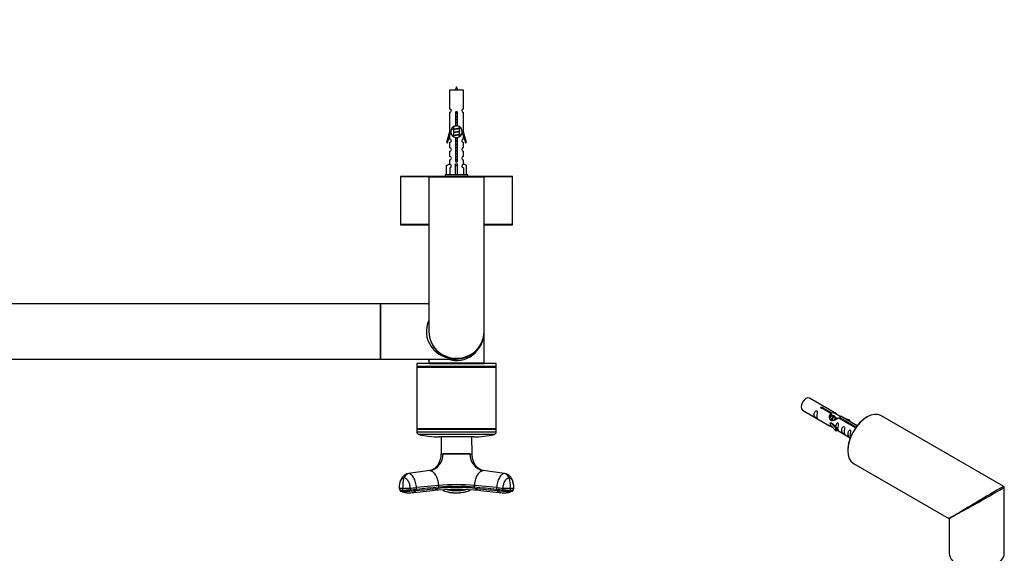
# Model space of a CAD drawing. Units: millimetres. Extents: x 0 to 1287, y 0 to 2557.
# Drawn here: x 643 to 1214, y 956 to 1266 of the extents above; entities that cross this region are included whole.
import ezdxf
from ezdxf import colors
from ezdxf.entities.mleader import LeaderData, LeaderLine
from ezdxf.math import Vec2, Vec3

# ---------------------------------------------------------------- set-up
doc = ezdxf.new("R2010")
doc.units = ezdxf.units.MM
for name, color, linetype in [('DV5_Défaut', 7, 'Continuous'), ('DV6_Défaut', 7, 'Continuous'), ('Défaut', 7, 'Continuous')]:
    doc.layers.add(name, color=color, linetype=linetype)

# ---------------------------------------------------------------- blocks, each defined once
blk = doc.blocks.new('_DOT')
at = {"color": 0}
blk.add_line((0, 0), (-1, 0), dxfattribs=at)
at = {"color": 0, "const_width": 0.333}
blk.add_lwpolyline([(-0.1665, 0, 1), (0.1665, 0, 1)], format="xyb", close=True, dxfattribs=at)
blk = doc.blocks.new('SE4')
at = {"layer": 'DV5_Défaut', "color": 7, "linetype": 'Continuous'}
for p, q in [((900.54, 1225.15), (892.54, 1225.15)), ((892.54, 1225.15), (892.54, 1214.37)), ((900.54, 1214.37), (900.54, 1225.15)), ((892.54, 1212.37), (892.54, 1201.15)), ((896.18, 1204.49), (896.18, 1211.67)), ((896.91, 1211.67), (896.91, 1204.49)), ((900.54, 1201.15), (900.54, 1212.37)), ((892.54, 1201.15), (890.81, 1194.86)), ((891.39, 1194.69), (892.67, 1199.32)), ((892.67, 1201.15), (892.54, 1201.15)), ((892.54, 1198.86), (892.54, 1196.89)), ((892.67, 1201.15), (892.67, 1199.32)), ((894.98, 1202.61), (894.66, 1202.47)), ((894.98, 1200.81), (894.66, 1200.67)), ((894.98, 1199.01), (894.66, 1198.87)), ((894.84, 1204.04), (894.84, 1202.55)), ((894.84, 1202.24), (894.84, 1200.75)), ((894.84, 1200.44), (894.84, 1198.95)), ((898.24, 1203.39), (898.24, 1204.02)), ((898.42, 1203.37), (898.24, 1203.45)), ((898.24, 1201.59), (898.24, 1203.08)), ((898.42, 1201.57), (898.24, 1201.65)), ((898.24, 1199.79), (898.24, 1201.28)), ((898.42, 1199.77), (898.24, 1199.85)), ((898.24, 1198.3), (898.24, 1199.48)), ((900.54, 1201.15), (900.41, 1201.15)), ((900.41, 1199.32), (900.41, 1201.15)), ((900.41, 1199.32), (901.69, 1194.69)), ((902.27, 1194.86), (900.54, 1201.15)), ((900.54, 1196.89), (900.54, 1198.86)), ((890.81, 1194.86), (891.39, 1194.69)), ((892.54, 1194.89), (892.54, 1191.81)), ((894.84, 1198.64), (894.84, 1198.27)), ((896.18, 1184.62), (896.18, 1197.8)), ((896.91, 1197.8), (896.91, 1184.62)), ((900.54, 1191.81), (900.54, 1194.89)), ((901.69, 1194.69), (902.27, 1194.86)), ((892.54, 1189.82), (892.54, 1186.79)), ((900.54, 1186.79), (900.54, 1189.82)), ((890.66, 1181.47), (892.57, 1182.52)), ((892.54, 1184.79), (892.54, 1182.51)), ((892.57, 1182.52), (892.57, 1182.17)), ((896.04, 1181.47), (896.04, 1182.52)), ((897.04, 1181.47), (897.04, 1182.52)), ((902.42, 1181.47), (900.51, 1182.52)), ((900.51, 1182.52), (900.51, 1182.17)), ((900.54, 1182.51), (900.54, 1184.79)), ((903.04, 1176.15), (890.04, 1176.15)), ((890.04, 1176.15), (890.04, 1175.15)), ((890.66, 1176.15), (890.66, 1181.47)), ((892.57, 1180.17), (892.57, 1176.15)), ((896.04, 1176.15), (896.04, 1181.47)), ((896.04, 1181.47), (897.04, 1181.47)), ((897.04, 1176.15), (897.04, 1181.47)), ((900.51, 1180.17), (900.51, 1176.15)), ((902.42, 1176.15), (902.42, 1181.47)), ((903.04, 1175.15), (903.04, 1176.15)), ((864.04, 1175.05), (880.57, 1175.05)), ((864.04, 1175.05), (864.04, 1147.25)), ((880.74, 1175.15), (864.14, 1175.15)), ((880.54, 1174.95), (912.54, 1174.95)), ((880.54, 1174.95), (880.54, 1085.15)), ((912.34, 1175.15), (880.74, 1175.15)), ((928.94, 1175.15), (912.34, 1175.15)), ((912.51, 1175.05), (929.04, 1175.05)), ((912.54, 1085.15), (912.54, 1174.95)), ((929.04, 1147.25), (929.04, 1175.05)), ((880.54, 1147.25), (864.04, 1147.25)), ((864.14, 1147.15), (880.54, 1147.15)), ((929.04, 1147.25), (912.54, 1147.25)), ((912.54, 1147.15), (928.94, 1147.15)), ((852.44, 1101.15), (472.64, 1101.15)), ((852.44, 1101.15), (852.44, 1069.15)), ((852.54, 1069.25), (852.54, 1101.05)), ((852.74, 1069.15), (852.74, 1101.15)), ((880.54, 1101.15), (852.74, 1101.15)), ((912.54, 1066.85), (912.54, 1085.15)), ((883.73, 1075.45), (883.73, 1075.57)), ((472.64, 1069.15), (852.44, 1069.15)), ((852.74, 1069.15), (896.54, 1069.15)), ((880.54, 1068.35), (881.3, 1069.15)), ((880.54, 1068.35), (880.54, 1066.85)), ((919.54, 1066.55), (873.54, 1066.55)), ((873.54, 1066.55), (873.54, 1064.8)), ((919.54, 1064.8), (873.54, 1064.8)), ((873.54, 1064.8), (873.79, 1064.55)), ((873.79, 1064.55), (873.54, 1064.3)), ((919.54, 1064.3), (873.54, 1064.3)), ((873.54, 1064.3), (873.54, 1028.8)), ((919.29, 1064.55), (873.79, 1064.55)), ((912.54, 1066.85), (880.54, 1066.85)), ((880.74, 1066.65), (912.34, 1066.65)), ((884.54, 1066.65), (884.54, 1066.55)), ((908.54, 1066.55), (908.54, 1066.65)), ((919.29, 1064.55), (919.54, 1064.8)), ((919.54, 1064.3), (919.29, 1064.55)), ((919.54, 1064.8), (919.54, 1066.55)), ((919.54, 1028.8), (919.54, 1064.3)), ((919.54, 1028.8), (873.54, 1028.8)), ((873.54, 1028.8), (873.79, 1028.55)), ((873.79, 1028.55), (873.54, 1028.3)), ((919.54, 1028.3), (873.54, 1028.3)), ((873.54, 1028.3), (873.54, 1026.85)), ((919.29, 1028.55), (873.79, 1028.55)), ((919.29, 1028.55), (919.54, 1028.8)), ((919.54, 1028.3), (919.29, 1028.55)), ((919.54, 1026.85), (919.54, 1028.3)), ((919.54, 1026.85), (873.54, 1026.85)), ((918.38, 1025.38), (874.71, 1025.38)), ((906.54, 1024.05), (886.54, 1024.05)), ((887.6, 1024.05), (887.55, 1014.19)), ((905.54, 1014.19), (905.48, 1024.05)), ((887.54, 1014.13), (888.74, 1014.13)), ((888.74, 1014.13), (888.75, 1014.19)), ((904.34, 1014.13), (888.74, 1014.13)), ((904.34, 1014.13), (904.33, 1014.19)), ((904.34, 1014.13), (905.54, 1014.13)), ((867.86, 1002.54), (867.83, 1002.54)), ((881.14, 1004.49), (868.67, 1002.72)), ((924.41, 1002.72), (911.94, 1004.49)), ((925.25, 1002.54), (925.22, 1002.54)), ((863.54, 994.31), (863.62, 993.29)), ((863.63, 993.3), (863.56, 994.29)), ((865.48, 993.18), (865.41, 994.18)), ((869.58, 994.29), (869.65, 993.3)), ((886.05, 995.83), (873.33, 994.57)), ((873.41, 993.57), (873.33, 994.57)), ((886.05, 995.83), (886.13, 994.84)), ((888.78, 993.35), (888.93, 992.9)), ((904.15, 992.9), (904.3, 993.35)), ((906.95, 994.84), (907.03, 995.83)), ((919.75, 994.57), (907.03, 995.83)), ((919.75, 994.57), (919.67, 993.57)), ((923.43, 993.3), (923.5, 994.29)), ((927.67, 994.18), (927.6, 993.18)), ((929.52, 994.29), (929.45, 993.3)), ((929.46, 993.29), (929.54, 994.31)), ((869.1, 991.56), (869.77, 991.61)), ((870.01, 991.6), (882.57, 992.87)), ((910.51, 992.87), (923.08, 991.6)), ((923.31, 991.61), (923.99, 991.56))]:
    blk.add_line(p, q, dxfattribs=at)
for centre, radius, start, end in [((910.3, 1220.12), 15.45, 152.8736, 161.0269), ((882.79, 1220.12), 15.45, 18.9731, 27.1264), ((892.54, 1213.37), 1, 269.9999, 89.9999), ((896.54, 1212.15), 0.6, 307.5089, 232.4911), ((900.54, 1213.37), 1, 90.0001, 270.0001), ((896.54, 1201.15), 3.37, 96.2248, 263.7752), ((877.06, 1162.57), 43.43, 65.8276, 66.0846), ((877.06, 1160.77), 43.43, 65.8276, 66.0846), ((877.06, 1164.37), 43.43, 65.8276, 65.8413), ((896.54, 1201.15), 3.37, 276.2248, 83.7752), ((916.13, 1163.31), 43.61, 113.9637, 114.4188), ((916.13, 1161.51), 43.61, 113.9637, 114.4188), ((916.13, 1159.71), 43.61, 113.9637, 114.4188), ((892.54, 1195.89), 1, 269.9999, 89.9999), ((877.06, 1158.97), 43.43, 65.8276, 66.0846), ((900.54, 1195.89), 1, 90.0001, 270.0001), ((892.54, 1190.82), 1, 269.9999, 89.9999), ((900.54, 1190.82), 1, 90.0001, 270.0001), ((892.54, 1185.79), 1, 269.9999, 89.9999), ((892.54, 1181.17), 1, 271.7978, 88.2022), ((896.54, 1184.15), 0.6, 127.5089, 52.4911), ((900.54, 1185.79), 1, 90.0001, 270.0001), ((900.54, 1181.17), 1, 91.7978, 268.2022), ((916.13, 1136.31), 43.61, 113.9637, 114.4188), ((864.14, 1175.05), 0.1, 90, 180), ((880.74, 1174.95), 0.2, 90, 180), ((877.06, 1135.57), 43.43, 65.8276, 66.0846), ((912.34, 1174.95), 0.2, 0, 90), ((928.94, 1175.05), 0.1, 0, 90), ((864.14, 1147.25), 0.1, 180, 270), ((928.94, 1147.25), 0.1, 270, 0), ((879.74, 1101.95), 0.8, 273.4844, 356.5667), ((852.44, 1101.05), 0.1, 0, 90), ((852.74, 1100.95), 0.2, 90, 180), ((896.54, 1085.15), 16, 180, 0), ((852.44, 1069.25), 0.1, 270, 0), ((852.74, 1069.35), 0.2, 180, 270), ((879.74, 1068.35), 0.8, 3.4844, 86.5667), ((880.74, 1066.85), 0.2, 180, 270), ((912.34, 1066.85), 0.2, 270, 0), ((875.04, 1026.85), 1.5, 180, 257.097), ((886.54, 1077.05), 53, 257.097, 270), ((906.54, 1077.05), 53, 270, 282.903), ((918.04, 1026.85), 1.5, 282.903, 0), ((879.19, 1013.85), 9.56, 281.7702, 1.7054), ((896.54, 2026.49), 1012.33, 269.55912, 270.44088), ((913.92, 1013.87), 9.58, 178.4316, 258.0926), ((905.61, 1014.17), 0.0711, 166.5699, 206.7045), ((880.67, 995.61), 15.33, 161.8156, 185.3493), ((912.42, 995.61), 15.33, 354.6507, 18.1844), ((864.99, 1002.23), 8.06, 259.7713, 272.9747), ((865.07, 1001.28), 8.11, 259.8096, 272.9365), ((864.8, 1089.97), 95.8, 270.3625, 272.8579), ((864.86, 1089.64), 96.46, 270.3716, 272.8498), ((881.96, 999.49), 6.64, 276.1714, 306.7922), ((896.54, 853.45), 140.11, 84.3115, 95.6779), ((896.54, 881.15), 113.52, 84.6406, 95.3594), ((896.54, 883.1), 113.22, 84.6842, 95.3158), ((896.54, 883.68), 111.65, 84.6485, 95.3515), ((889.29, 993.65), 0.856, 200.0827, 252.0077), ((889.17, 993.57), 0.718, 198.3697, 250.4675), ((896.52, 1017.72), 24.87, 257.9255, 270.056), ((817.4, 993.21), 79.14, 359.735, 0.265), ((896.56, 1017.72), 24.88, 269.9459, 282.0805), ((903.79, 993.65), 0.856, 287.9923, 339.9173), ((903.91, 993.57), 0.718, 289.5325, 341.6298), ((911.11, 999.45), 6.61, 233.1046, 264.0676), ((927.08, 1068.95), 75.74, 264.3888, 267.2382), ((928.22, 1089.64), 96.46, 267.1502, 269.6284), ((928.3, 1090.58), 96.41, 267.1499, 269.6296), ((928.01, 1001.28), 8.11, 267.0635, 280.1904), ((928.09, 1002.35), 8.18, 267.1238, 280.1302), ((868.77, 1002.63), 11.07, 244.3579, 271.8965), ((865.29, 1077.43), 84.91, 270.3129, 275.3628), ((868.89, 997.08), 5.53, 235.3683, 272.1261), ((869.44, 997.66), 6.08, 273.0672, 275.2845), ((869.44, 997.66), 6.08, 275.2845, 308.4066), ((881.96, 999.49), 6.64, 275.2506, 276.1714), ((896.53, 1014.22), 22.64, 250.378, 270.0158), ((896.18, 1012.45), 20.88, 250.0939, 270.9973), ((896.55, 1014.22), 22.64, 269.9811, 289.6251), ((896.85, 1012.53), 20.96, 269.1451, 289.9663), ((712.67, 992.02), 183.87, 359.8539, 359.8633), ((911.11, 999.45), 6.61, 264.0676, 264.8295), ((923.63, 997.65), 6.07, 231.5699, 264.7337), ((927.79, 1077.26), 84.74, 264.6321, 269.6921), ((923.63, 997.65), 6.07, 264.7337, 266.9529), ((924.31, 1002.64), 11.07, 268.1051, 295.6696), ((924.19, 997.08), 5.53, 267.8807, 304.6332)]:
    blk.add_arc(centre, radius, start, end, dxfattribs=at)
for centre, major_axis, ratio, start_param, end_param in [((896.54, 1184.71), (-4, 0), 0.550336, 1.445468, 1.696124), ((896.54, 1085.15), (17.5, 0), 0.914286, 2.724537, 4.712389), ((896.54, 1085.15), (-16, 0), 0.96875, 0, 3.141593), ((896.54, 1085.15), (0, 16.8), 0.952381, 2.831748, 4.712389), ((869.03, 999.15), (0, 3.6), 0.866025, 0.116277, 1.21841), ((924.05, 999.15), (0, 3.6), 0.866025, 5.064776, 6.166908), ((867.14, 994.58), (3.59, 0.27), 0.043578, 3.055573, 3.141593), ((867.14, 994.58), (3.59, 0.27), 0.043578, 3.141593, 3.223889), ((871.62, 994.58), (-3.59, -0.27), 0.043578, 0.961603, 2.063735), ((871.7, 993.58), (-3.59, -0.27), 0.043582, 0.961571, 2.063704), ((921.46, 994.58), (-3.59, 0.27), 0.043578, 1.077857, 2.17999), ((925.95, 994.58), (-3.59, 0.27), 0.043578, 3.059296, 3.141593), ((925.95, 994.58), (-3.59, 0.27), 0.043578, 3.141593, 3.227238)]:
    blk.add_ellipse(centre, major_axis=major_axis, ratio=ratio, start_param=start_param, end_param=end_param, dxfattribs=at)
for points, weights, knots in [([(896.02, 1211.86), (896.27, 1211.9), (896.54, 1211.94), (896.84, 1211.99), (897.13, 1212.04)], [0.943318186377, 0.959286958519, 1, 0.954453123004, 0.939875072378], [0, 0, 0, 0.471981, 0.471981, 1, 1, 1]), ([(896.07, 1211.75), (896.3, 1211.79), (896.54, 1211.82), (896.82, 1211.85), (897.09, 1211.89)], [0.952530385167, 0.969171198375, 1, 0.964093305557, 0.947433404793], [0, 0, 0, 0.461955, 0.461955, 1, 1, 1]), ([(897.01, 1211.77), (896.78, 1211.73), (896.54, 1211.69), (896.35, 1211.66), (896.17, 1211.63)], [0.946801182202, 0.963404362606, 1, 0.971138154054, 0.954711593229], [0, 0, 0, 0.559075, 0.559075, 1, 1, 1]), ([(896.91, 1204.55), (896.73, 1204.52), (896.54, 1204.49), (895.6, 1204.35), (895.1, 1204.2)], [0.954711593229, 0.971138154054, 1, 0.871308339135, 0.989850766583], [0, 0, 0, 0.1831876, 0.1831876, 1, 1, 1]), ([(896.17, 1210.08), (896.35, 1210.12), (896.54, 1210.14), (896.73, 1210.17), (896.91, 1210.2)], [0.954711593229, 0.971138154054, 1, 0.971138154054, 0.954711593229], [0, 0, 0, 0.5, 0.5, 1, 1, 1]), ([(896.17, 1209.97), (896.35, 1209.99), (896.54, 1210.02), (896.73, 1210.04), (896.91, 1210.07)], [0.959880202632, 0.975436531063, 1, 0.975436531063, 0.959880202632], [0, 0, 0, 0.5, 0.5, 1, 1, 1]), ([(896.91, 1209.95), (896.73, 1209.92), (896.54, 1209.89), (896.35, 1209.86), (896.17, 1209.83)], [0.954711593229, 0.971138154054, 1, 0.971138154054, 0.954711593229], [0, 0, 0, 0.5, 0.5, 1, 1, 1]), ([(896.17, 1208.28), (896.35, 1208.32), (896.54, 1208.34), (896.73, 1208.37), (896.91, 1208.4)], [0.954711593229, 0.971138154054, 1, 0.971138154054, 0.954711593229], [0, 0, 0, 0.5, 0.5, 1, 1, 1]), ([(896.17, 1208.17), (896.35, 1208.19), (896.54, 1208.22), (896.73, 1208.24), (896.91, 1208.27)], [0.959880202632, 0.975436531063, 1, 0.975436531063, 0.959880202632], [0, 0, 0, 0.5, 0.5, 1, 1, 1]), ([(896.91, 1208.15), (896.73, 1208.12), (896.54, 1208.09), (896.35, 1208.06), (896.17, 1208.03)], [0.954711593229, 0.971138154054, 1, 0.971138154054, 0.954711593229], [0, 0, 0, 0.5, 0.5, 1, 1, 1]), ([(896.17, 1206.48), (896.35, 1206.52), (896.54, 1206.54), (896.73, 1206.57), (896.91, 1206.6)], [0.954711593229, 0.971138154054, 1, 0.971138154054, 0.954711593229], [0, 0, 0, 0.5, 0.5, 1, 1, 1]), ([(896.17, 1206.37), (896.35, 1206.39), (896.54, 1206.42), (896.73, 1206.44), (896.91, 1206.47)], [0.959880202632, 0.975436531063, 1, 0.975436531063, 0.959880202632], [0, 0, 0, 0.5, 0.5, 1, 1, 1]), ([(896.91, 1206.35), (896.73, 1206.32), (896.54, 1206.29), (896.35, 1206.26), (896.17, 1206.23)], [0.954711593229, 0.971138154054, 1, 0.971138154054, 0.954711593229], [0, 0, 0, 0.5, 0.5, 1, 1, 1]), ([(896.17, 1204.68), (896.35, 1204.72), (896.54, 1204.74), (896.73, 1204.77), (896.91, 1204.8)], [0.954711593229, 0.971138154054, 1, 0.971138154054, 0.954711593229], [0, 0, 0, 0.5, 0.5, 1, 1, 1]), ([(896.17, 1204.57), (896.35, 1204.59), (896.54, 1204.62), (896.73, 1204.64), (896.91, 1204.67)], [0.959880202632, 0.975436531063, 1, 0.975436531063, 0.959880202632], [0, 0, 0, 0.5, 0.5, 1, 1, 1]), ([(894.66, 1202.47), (894.72, 1202.5), (894.81, 1202.52), (895.39, 1202.67), (896.54, 1202.82), (897.7, 1202.97), (898.27, 1203.12), (898.36, 1203.14), (898.42, 1203.16)], [0.962852408417, 0.97772155243, 1, 0.866025403784, 1, 0.866025403784, 1, 0.977713110418, 0.962841140698], [0, 0, 0, 0.071288, 0.071288, 0.499986, 0.499986, 0.928685, 0.928685, 1, 1, 1]), ([(894.66, 1200.67), (894.72, 1200.7), (894.81, 1200.72), (895.39, 1200.87), (896.54, 1201.02), (897.7, 1201.17), (898.27, 1201.32), (898.36, 1201.34), (898.42, 1201.36)], [0.962852408417, 0.97772155243, 1, 0.866025403784, 1, 0.866025403784, 1, 0.977713110418, 0.962841140698], [0, 0, 0, 0.071288, 0.071288, 0.499986, 0.499986, 0.928685, 0.928685, 1, 1, 1]), ([(894.66, 1198.87), (894.72, 1198.9), (894.81, 1198.92), (895.39, 1199.07), (896.54, 1199.22), (897.7, 1199.37), (898.27, 1199.52), (898.74, 1199.64), (898.42, 1199.77)], [0.962852408417, 0.97772155243, 1, 0.866025403784, 1, 0.866025403784, 1, 0.888253018409, 0.962920301125], [0, 0, 0, 0.055423, 0.055423, 0.388714, 0.388714, 0.722005, 0.722005, 1, 1, 1]), ([(898.1, 1203.02), (898.06, 1203.01), (898.01, 1202.99), (897.52, 1202.84), (896.54, 1202.69), (895.56, 1202.54), (895.07, 1202.39), (894.84, 1202.32), (894.84, 1202.24)], [0.972032873102, 0.984138584193, 1, 0.866025403784, 1, 0.866025403784, 1, 0.933012701892, 0.933012701892], [0, 0, 0, 0.045215, 0.045215, 0.427129, 0.427129, 0.809043, 0.809043, 1, 1, 1]), ([(898.1, 1201.22), (898.06, 1201.21), (898.01, 1201.19), (897.52, 1201.04), (896.54, 1200.89), (895.56, 1200.74), (895.07, 1200.59), (894.84, 1200.52), (894.84, 1200.44)], [0.972032873102, 0.984138584193, 1, 0.866025403784, 1, 0.866025403784, 1, 0.933012701892, 0.933012701892], [0, 0, 0, 0.045215, 0.045215, 0.427129, 0.427129, 0.809043, 0.809043, 1, 1, 1]), ([(898.1, 1199.42), (898.06, 1199.41), (898.01, 1199.39), (897.52, 1199.24), (896.54, 1199.09), (895.56, 1198.94), (895.07, 1198.79), (894.84, 1198.72), (894.84, 1198.64)], [0.972032873102, 0.984138584193, 1, 0.866025403784, 1, 0.866025403784, 1, 0.933012701892, 0.933012701892], [0, 0, 0, 0.045215, 0.045215, 0.427129, 0.427129, 0.809043, 0.809043, 1, 1, 1]), ([(894.98, 1202.61), (895.02, 1202.63), (895.07, 1202.64), (895.56, 1202.79), (896.54, 1202.94), (897.52, 1203.09), (898.01, 1203.24), (898.24, 1203.31), (898.24, 1203.39)], [0.972776584214, 0.984623505403, 1, 0.866025403784, 1, 0.866025403784, 1, 0.933012701892, 0.933012701892], [0, 0, 0, 0.043894, 0.043894, 0.426336, 0.426336, 0.808779, 0.808779, 1, 1, 1]), ([(894.98, 1200.81), (895.02, 1200.83), (895.07, 1200.84), (895.56, 1200.99), (896.54, 1201.14), (897.52, 1201.29), (898.01, 1201.44), (898.24, 1201.51), (898.24, 1201.59)], [0.972776584214, 0.984623505403, 1, 0.866025403784, 1, 0.866025403784, 1, 0.933012701892, 0.933012701892], [0, 0, 0, 0.043894, 0.043894, 0.426336, 0.426336, 0.808779, 0.808779, 1, 1, 1]), ([(894.98, 1199.01), (895.02, 1199.03), (895.07, 1199.04), (895.56, 1199.19), (896.54, 1199.34), (897.52, 1199.49), (898.01, 1199.64), (898.24, 1199.71), (898.24, 1199.79)], [0.972776584214, 0.984623505403, 1, 0.866025403784, 1, 0.866025403784, 1, 0.933012701892, 0.933012701892], [0, 0, 0, 0.043894, 0.043894, 0.426336, 0.426336, 0.808779, 0.808779, 1, 1, 1]), ([(896.17, 1197.48), (896.35, 1197.52), (896.54, 1197.54), (896.73, 1197.57), (896.91, 1197.6)], [0.954711593229, 0.971138154054, 1, 0.971138154054, 0.954711593229], [0, 0, 0, 0.5, 0.5, 1, 1, 1]), ([(896.17, 1197.37), (896.35, 1197.39), (896.54, 1197.42), (896.73, 1197.44), (896.91, 1197.47)], [0.959880202632, 0.975436531063, 1, 0.975436531063, 0.959880202632], [0, 0, 0, 0.5, 0.5, 1, 1, 1]), ([(896.91, 1197.35), (896.73, 1197.32), (896.54, 1197.29), (896.35, 1197.26), (896.17, 1197.23)], [0.954711593229, 0.971138154054, 1, 0.971138154054, 0.954711593229], [0, 0, 0, 0.5, 0.5, 1, 1, 1]), ([(896.17, 1195.68), (896.35, 1195.72), (896.54, 1195.74), (896.73, 1195.77), (896.91, 1195.8)], [0.954711593229, 0.971138154054, 1, 0.971138154054, 0.954711593229], [0, 0, 0, 0.5, 0.5, 1, 1, 1]), ([(896.17, 1195.57), (896.35, 1195.59), (896.54, 1195.62), (896.73, 1195.64), (896.91, 1195.67)], [0.959880202632, 0.975436531063, 1, 0.975436531063, 0.959880202632], [0, 0, 0, 0.5, 0.5, 1, 1, 1]), ([(896.91, 1195.55), (896.73, 1195.52), (896.54, 1195.49), (896.35, 1195.46), (896.17, 1195.43)], [0.954711593229, 0.971138154054, 1, 0.971138154054, 0.954711593229], [0, 0, 0, 0.5, 0.5, 1, 1, 1]), ([(896.17, 1193.88), (896.35, 1193.92), (896.54, 1193.94), (896.73, 1193.97), (896.91, 1194)], [0.954711593229, 0.971138154054, 1, 0.971138154054, 0.954711593229], [0, 0, 0, 0.5, 0.5, 1, 1, 1]), ([(896.17, 1193.77), (896.35, 1193.79), (896.54, 1193.82), (896.73, 1193.84), (896.91, 1193.87)], [0.959880202632, 0.975436531063, 1, 0.975436531063, 0.959880202632], [0, 0, 0, 0.5, 0.5, 1, 1, 1]), ([(896.91, 1193.75), (896.73, 1193.72), (896.54, 1193.69), (896.35, 1193.66), (896.17, 1193.63)], [0.954711593229, 0.971138154054, 1, 0.971138154054, 0.954711593229], [0, 0, 0, 0.5, 0.5, 1, 1, 1]), ([(896.17, 1192.08), (896.35, 1192.12), (896.54, 1192.14), (896.73, 1192.17), (896.91, 1192.2)], [0.954711593229, 0.971138154054, 1, 0.971138154054, 0.954711593229], [0, 0, 0, 0.5, 0.5, 1, 1, 1]), ([(896.17, 1191.97), (896.35, 1191.99), (896.54, 1192.02), (896.73, 1192.04), (896.91, 1192.07)], [0.959880202632, 0.975436531063, 1, 0.975436531063, 0.959880202632], [0, 0, 0, 0.5, 0.5, 1, 1, 1]), ([(896.91, 1191.95), (896.73, 1191.92), (896.54, 1191.89), (896.35, 1191.86), (896.17, 1191.83)], [0.954711593229, 0.971138154054, 1, 0.971138154054, 0.954711593229], [0, 0, 0, 0.5, 0.5, 1, 1, 1]), ([(896.17, 1190.28), (896.35, 1190.32), (896.54, 1190.34), (896.73, 1190.37), (896.91, 1190.4)], [0.954711593229, 0.971138154054, 1, 0.971138154054, 0.954711593229], [0, 0, 0, 0.5, 0.5, 1, 1, 1]), ([(896.17, 1190.17), (896.35, 1190.19), (896.54, 1190.22), (896.73, 1190.24), (896.91, 1190.27)], [0.959880202632, 0.975436531063, 1, 0.975436531063, 0.959880202632], [0, 0, 0, 0.5, 0.5, 1, 1, 1]), ([(896.91, 1190.15), (896.73, 1190.12), (896.54, 1190.09), (896.35, 1190.06), (896.17, 1190.03)], [0.954711593229, 0.971138154054, 1, 0.971138154054, 0.954711593229], [0, 0, 0, 0.5, 0.5, 1, 1, 1]), ([(896.17, 1188.48), (896.35, 1188.52), (896.54, 1188.54), (896.73, 1188.57), (896.91, 1188.6)], [0.954711593229, 0.971138154054, 1, 0.971138154054, 0.954711593229], [0, 0, 0, 0.5, 0.5, 1, 1, 1]), ([(896.17, 1188.37), (896.35, 1188.39), (896.54, 1188.42), (896.73, 1188.44), (896.91, 1188.47)], [0.959880202632, 0.975436531063, 1, 0.975436531063, 0.959880202632], [0, 0, 0, 0.5, 0.5, 1, 1, 1]), ([(896.91, 1188.35), (896.73, 1188.32), (896.54, 1188.29), (896.35, 1188.26), (896.17, 1188.23)], [0.954711593229, 0.971138154054, 1, 0.971138154054, 0.954711593229], [0, 0, 0, 0.5, 0.5, 1, 1, 1]), ([(896.17, 1186.68), (896.35, 1186.72), (896.54, 1186.74), (896.73, 1186.77), (896.91, 1186.8)], [0.954711593229, 0.971138154054, 1, 0.971138154054, 0.954711593229], [0, 0, 0, 0.5, 0.5, 1, 1, 1]), ([(896.17, 1186.57), (896.35, 1186.59), (896.54, 1186.62), (896.73, 1186.64), (896.91, 1186.67)], [0.959880202632, 0.975436531063, 1, 0.975436531063, 0.959880202632], [0, 0, 0, 0.5, 0.5, 1, 1, 1]), ([(896.91, 1186.55), (896.73, 1186.52), (896.54, 1186.49), (896.35, 1186.46), (896.17, 1186.43)], [0.954711593229, 0.971138154054, 1, 0.971138154054, 0.954711593229], [0, 0, 0, 0.5, 0.5, 1, 1, 1]), ([(896.17, 1184.88), (896.35, 1184.92), (896.54, 1184.94), (896.73, 1184.97), (896.91, 1185)], [0.954711593229, 0.971138154054, 1, 0.971138154054, 0.954711593229], [0, 0, 0, 0.5, 0.5, 1, 1, 1]), ([(896.17, 1184.77), (896.35, 1184.79), (896.54, 1184.82), (896.73, 1184.84), (896.91, 1184.87)], [0.959880202632, 0.975436531063, 1, 0.975436531063, 0.959880202632], [0, 0, 0, 0.5, 0.5, 1, 1, 1]), ([(896.91, 1184.75), (896.73, 1184.72), (896.54, 1184.69), (896.35, 1184.66), (896.17, 1184.63)], [0.954711593229, 0.971138154054, 1, 0.971138154054, 0.954711593229], [0, 0, 0, 0.5, 0.5, 1, 1, 1])]:
    blk.add_rational_spline(points, weights, degree=2, knots=knots, dxfattribs=at)
for points, weights in [([(894.67, 1202.26), (894.54, 1202.31), (894.54, 1202.37)], [0.962902020678, 0.933012701892, 0.933012701892]), ([(894.67, 1200.46), (894.54, 1200.51), (894.54, 1200.57)], [0.962902020678, 0.933012701892, 0.933012701892]), ([(898.54, 1203.27), (898.54, 1203.32), (898.42, 1203.37)], [0.933012701892, 0.933012701892, 0.962920301125]), ([(898.54, 1201.47), (898.54, 1201.52), (898.42, 1201.57)], [0.933012701892, 0.933012701892, 0.962920301125]), ([(894.67, 1198.66), (894.54, 1198.71), (894.54, 1198.77)], [0.962902020678, 0.933012701892, 0.933012701892])]:
    blk.add_rational_spline(points, weights, degree=2, dxfattribs=at)
for points, knots in [([(887.52, 1014.13), (887.51, 1013.8), (887.5, 1013.23), (887.37, 1012.31), (887.22, 1011.53), (887.02, 1010.74), (886.75, 1009.89), (886.34, 1008.91), (885.81, 1007.96), (885.18, 1007.09), (884.48, 1006.32), (883.86, 1005.78), (883.16, 1005.29), (882.46, 1004.92), (881.66, 1004.61), (881.11, 1004.53), (880.83, 1004.49)], [0, 0, 0, 0, 0.058089, 0.118931, 0.176659, 0.212431, 0.282384, 0.353724, 0.433105, 0.534008, 0.606105, 0.712149, 0.778082, 0.853012, 0.937829, 1, 1, 1, 1]), ([(887.55, 1014.19), (887.55, 1014.19), (887.55, 1014.19), (887.55, 1014.19), (887.65, 1014.19), (887.95, 1014.2), (888.08, 1014.2), (888.38, 1014.2), (888.55, 1014.18), (888.75, 1014.19)], [0, 0, 0, 0, 0.001146, 0.001146, 0.500624, 0.500624, 0.750363, 0.750363, 1, 1, 1, 1]), ([(904.33, 1014.19), (904.53, 1014.18), (904.7, 1014.2), (905, 1014.2), (905.13, 1014.2), (905.43, 1014.19), (905.53, 1014.19), (905.54, 1014.19), (905.54, 1014.19), (905.54, 1014.19)], [0, 0, 0, 0, 0.249089, 0.249089, 0.498504, 0.498504, 0.997334, 0.997334, 1, 1, 1, 1]), ([(912.25, 1004.49), (911.98, 1004.53), (911.42, 1004.61), (910.5, 1004.96), (909.64, 1005.46), (908.93, 1006.03), (908.41, 1006.53), (907.84, 1007.17), (907.27, 1007.96), (906.75, 1008.91), (906.33, 1009.89), (906.06, 1010.74), (905.86, 1011.53), (905.71, 1012.31), (905.58, 1013.23), (905.57, 1013.8), (905.56, 1014.13)], [0, 0, 0, 0, 0.062169, 0.146983, 0.255918, 0.345085, 0.415036, 0.465976, 0.566893, 0.646311, 0.717641, 0.787563, 0.823331, 0.881057, 0.941896, 1, 1, 1, 1]), ([(863.56, 994.29), (863.5, 995.06), (863.53, 996.66), (864.05, 998.73), (864.97, 1000.09), (865.73, 1000.39), (866.11, 1000.39)], [0, 0, 0, 0, 0.241287, 0.501912, 0.76133, 1, 1, 1, 1]), ([(867.79, 1002.52), (867.47, 1002.41), (866.9, 1002.22), (866.07, 1001.67), (865.31, 1000.92), (864.64, 999.96), (864.19, 998.99), (863.98, 998.34), (863.92, 998.1)], [0, 0, 0, 0, 0.145925, 0.308276, 0.48613, 0.678276, 0.883684, 1, 1, 1, 1]), ([(866.11, 1000.39), (866.48, 1000.39), (867.29, 1000.09), (868.42, 998.73), (869.25, 996.66), (869.52, 995.06), (869.58, 994.29)], [0, 0, 0, 0, 0.23867, 0.498088, 0.758713, 1, 1, 1, 1]), ([(873.33, 994.57), (873.26, 995.59), (872.89, 997.72), (871.78, 1000.49), (870.27, 1002.31), (869.18, 1002.72), (868.67, 1002.72)], [0, 0, 0, 0, 0.241287, 0.501912, 0.76133, 1, 1, 1, 1]), ([(881.14, 1004.49), (881.19, 1004.49), (881.3, 1004.49), (881.45, 1004.47), (881.59, 1004.45), (881.73, 1004.41), (881.87, 1004.37), (882.09, 1004.29), (882.42, 1004.13), (882.83, 1003.84), (883.25, 1003.46), (883.77, 1002.87), (884.42, 1001.89), (885.11, 1000.4), (885.54, 999), (885.78, 997.91), (885.88, 997.33), (885.94, 996.87), (885.99, 996.54), (886.02, 996.19), (886.04, 995.96), (886.05, 995.83)], [0, 0, 0, 0, 0.023232, 0.045545, 0.066898, 0.087282, 0.106713, 0.125237, 0.186007, 0.249813, 0.312762, 0.3761, 0.502095, 0.646288, 0.790356, 0.844573, 0.897671, 0.922647, 0.948218, 0.971411, 1, 1, 1, 1]), ([(907.03, 995.83), (907.04, 995.95), (907.06, 996.17), (907.09, 996.47), (907.13, 996.82), (907.19, 997.22), (907.29, 997.84), (907.46, 998.61), (907.75, 999.67), (908.15, 1000.8), (908.73, 1002), (909.31, 1002.87), (909.84, 1003.46), (910.25, 1003.84), (910.67, 1004.13), (911.04, 1004.31), (911.36, 1004.42), (911.64, 1004.48), (911.84, 1004.49), (911.94, 1004.49)], [0, 0, 0, 0, 0.025721, 0.048541, 0.068481, 0.103342, 0.137845, 0.209948, 0.281701, 0.390132, 0.498056, 0.62402, 0.687338, 0.750273, 0.814058, 0.874816, 0.912754, 0.954473, 1, 1, 1, 1]), ([(924.41, 1002.72), (923.9, 1002.72), (922.81, 1002.31), (921.3, 1000.49), (920.19, 997.72), (919.83, 995.59), (919.75, 994.57)], [0, 0, 0, 0, 0.23867, 0.498088, 0.758713, 1, 1, 1, 1]), ([(923.5, 994.29), (923.56, 995.06), (923.83, 996.66), (924.66, 998.73), (925.79, 1000.09), (926.6, 1000.39), (926.98, 1000.39)], [0, 0, 0, 0, 0.241287, 0.501912, 0.76133, 1, 1, 1, 1]), ([(929.47, 996.74), (929.45, 996.94), (929.36, 997.51), (929.17, 998.34), (928.88, 999.17), (928.52, 999.94), (927.91, 1000.87), (927.09, 1001.66), (926.15, 1002.23), (925.62, 1002.41), (925.3, 1002.52)], [0, 0, 0, 0, 0.076312, 0.22416, 0.342991, 0.443327, 0.579536, 0.765209, 0.877058, 1, 1, 1, 1]), ([(926.98, 1000.39), (927.35, 1000.39), (928.12, 1000.09), (929.04, 998.73), (929.55, 996.66), (929.58, 995.06), (929.52, 994.29)], [0, 0, 0, 0, 0.23867, 0.498088, 0.758713, 1, 1, 1, 1]), ([(863.62, 993.31), (863.63, 993.18), (863.65, 993.01), (863.78, 992.81), (863.9, 992.7), (863.97, 992.66), (864.03, 992.63)], [0, 0, 0, 0, 0.328525, 0.508826, 0.709057, 1, 1, 1, 1]), ([(929.05, 992.63), (929.11, 992.66), (929.18, 992.7), (929.3, 992.81), (929.43, 993.01), (929.45, 993.18), (929.46, 993.31)], [0, 0, 0, 0, 0.290943, 0.491174, 0.671475, 1, 1, 1, 1]), ([(929.46, 993.31), (929.46, 993.31), (929.46, 993.31), (929.46, 993.3), (929.45, 993.3), (929.45, 993.3)], [0, 0, 0, 0, 0.523747, 0.523747, 1, 1, 1, 1]), ([(864.07, 992.62), (864.09, 992.61), (864.11, 992.61), (864.27, 992.58), (864.47, 992.56), (865.01, 992.53), (865.35, 992.53), (865.75, 992.53)], [0, 0, 0, 0, 0.099171, 0.099171, 0.549586, 0.549586, 1, 1, 1, 1]), ([(927.33, 992.53), (927.73, 992.53), (928.07, 992.53), (928.61, 992.56), (928.81, 992.58), (928.97, 992.61), (928.99, 992.61), (929.01, 992.62)], [0, 0, 0, 0, 0.450478, 0.450478, 0.900956, 0.900956, 1, 1, 1, 1])]:
    blk.add_open_spline(points, degree=3, knots=knots, dxfattribs=at)
for points in [[(887.55, 1014.19), (887.55, 1014.19), (887.54, 1014.17), (887.54, 1014.14)], [(868.67, 1002.72), (868.37, 1002.72), (868.07, 1002.65), (867.78, 1002.52)], [(925.3, 1002.52), (925.01, 1002.65), (924.71, 1002.72), (924.41, 1002.72)], [(873.22, 992.9), (877.46, 993.32), (881.7, 993.75), (885.94, 994.17)], [(873.22, 992.9), (873.24, 992.91), (873.28, 992.95), (873.32, 993.02), (873.36, 993.11), (873.39, 993.21), (873.41, 993.33), (873.42, 993.45), (873.41, 993.53), (873.41, 993.57)], [(886.13, 994.84), (881.89, 994.42), (877.65, 993.99), (873.41, 993.57)], [(886.13, 994.84), (886.13, 994.8), (886.13, 994.71), (886.13, 994.59), (886.11, 994.48), (886.08, 994.37), (886.04, 994.29), (885.99, 994.22), (885.96, 994.18), (885.94, 994.17)], [(919.67, 993.57), (915.43, 993.99), (911.19, 994.42), (906.95, 994.84)], [(907.14, 994.17), (907.12, 994.18), (907.09, 994.22), (907.04, 994.29), (907, 994.37), (906.97, 994.48), (906.96, 994.59), (906.95, 994.71), (906.95, 994.8), (906.95, 994.84)], [(907.14, 994.17), (911.38, 993.75), (915.62, 993.32), (919.86, 992.9)], [(919.67, 993.57), (919.67, 993.53), (919.67, 993.45), (919.67, 993.33), (919.69, 993.21), (919.72, 993.11), (919.76, 993.02), (919.81, 992.95), (919.84, 992.91), (919.86, 992.9)], [(865.75, 992.53), (865.72, 992.54), (865.67, 992.59), (865.61, 992.67), (865.57, 992.76), (865.53, 992.87), (865.51, 992.97), (865.49, 993.07), (865.49, 993.15), (865.48, 993.18)], [(889.02, 992.84), (888.97, 992.86), (888.94, 992.88), (888.93, 992.9)], [(904.15, 992.9), (904.14, 992.88), (904.11, 992.86), (904.06, 992.84)], [(927.6, 993.18), (927.6, 993.15), (927.59, 993.07), (927.57, 992.97), (927.55, 992.87), (927.52, 992.76), (927.47, 992.67), (927.41, 992.59), (927.36, 992.54), (927.33, 992.53)]]:
    blk.add_open_spline(points, degree=3, dxfattribs=at)
blk = doc.blocks.new('SE5')
at = {"layer": 'DV6_Défaut', "color": 7, "linetype": 'Continuous'}
for p, q in [((1116.84, 1037.41), (1101.14, 1046.47)), ((1097.14, 1039.54), (1112.84, 1030.48)), ((1113.49, 1037.68), (1108.41, 1040.61)), ((1108.93, 1040.91), (1114, 1037.98)), ((1108.93, 1040.31), (1108.93, 1040.91)), ((1113.49, 1036.36), (1113.49, 1037.68)), ((1113.49, 1036.96), (1114, 1036.66)), ((1114.26, 1036.24), (1113.49, 1036.69)), ((1114, 1036.66), (1114, 1037.98)), ((1115.53, 1035.51), (1114.44, 1036.14)), ((1116.8, 1034.77), (1115.71, 1035.41)), ((1117.33, 1034.47), (1116.98, 1034.67)), ((1127.54, 1029.57), (1118.22, 1034.95)), ((1118.74, 1035.24), (1128.06, 1029.87)), ((1118.74, 1034.65), (1118.74, 1035.24)), ((1128.86, 1030.47), (1119.36, 1035.96)), ((1124.61, 1033.8), (1121.1, 1034.95)), ((1122.71, 1034.02), (1124.32, 1033.49)), ((1124.32, 1033.49), (1124.61, 1033.8)), ((1124.32, 1033.09), (1124.32, 1033.49)), ((1124.61, 1032.92), (1124.61, 1033.8)), ((1213.89, 995.23), (1142.64, 1036.37)), ((1113.38, 1032.45), (1113.29, 1032.39)), ((1113.29, 1032.39), (1116.51, 1029.12)), ((1113.29, 1031.58), (1113.29, 1032.39)), ((1113.29, 1030.76), (1113.29, 1031.58)), ((1113.29, 1030.76), (1116.51, 1027.49)), ((1113.38, 1032.45), (1114.67, 1031.7)), ((1117.04, 1029.29), (1114.67, 1031.7)), ((1116.51, 1029.12), (1117.04, 1029.29)), ((1116.51, 1027.49), (1116.51, 1029.12)), ((1116.51, 1027.49), (1117.04, 1027.65)), ((1117.04, 1027.65), (1117.04, 1029.29)), ((1117.04, 1028.06), (1124.86, 1023.54)), ((1127.54, 1029.49), (1127.54, 1029.57)), ((1128.06, 1029.42), (1128.06, 1029.87)), ((1126.64, 1008.66), (1181.89, 976.76)), ((1214.14, 956.62), (1214.14, 994.8)), ((1182.14, 976.33), (1182.14, 956.62))]:
    blk.add_line(p, q, dxfattribs=at)
for centre, start, end in [((1213.64, 994.8), 0, 60), ((1181.64, 976.33), 9.778, 55.951)]:
    blk.add_arc(centre, 0.5, start, end, dxfattribs=at)
for centre, major_axis, ratio, start_param, end_param in [((1099.14, 1043.01), (-2, -3.46), 0.57735, 3.141593, 6.283185), ((1134.64, 1022.51), (-8, -13.86), 0.57735, 3.141593, 6.283185), ((1134.5, 1022.6), (7.9, 13.68), 0.57735, 0.779065, 2.356194), ((1198.14, 985.85), (-15.75, -9.38), 0.013742, 3.142925, 5.463403), ((1198.14, 985.85), (-16, -8.95), 0.013742, 0.926376, 3.12839), ((1198.14, 985.85), (16.25, 9.09), 0.013319, 3.149525, 3.934923), ((1198.14, 985.85), (16, 9.53), 0.013319, 2.348262, 3.133661), ((1198.14, 985.85), (-16, -8.95), 0.013742, 0.77771, 0.926376), ((1198.14, 985.85), (-15.75, -9.38), 0.013742, -0.819782, -0.77771), ((1198.14, 956.62), (-16, 0), 0.57735, 0, 3.141593)]:
    blk.add_ellipse(centre, major_axis=major_axis, ratio=ratio, start_param=start_param, end_param=end_param, dxfattribs=at)
for points, knots in [([(1105.35, 1036.16), (1105.35, 1036.62), (1105.44, 1037.11), (1105.6, 1037.92), (1105.65, 1038.2), (1105.63, 1038.75), (1105.54, 1039.02), (1105.14, 1039.25), (1104.87, 1039.18), (1104.47, 1038.87), (1104.32, 1038.65), (1104, 1037.94), (1103.93, 1037.43), (1103.93, 1036.52), (1104, 1036.12), (1104.33, 1035.59), (1104.47, 1035.42), (1104.88, 1035.1), (1105.15, 1034.93), (1105.55, 1034.7), (1105.63, 1034.66), (1105.64, 1034.75), (1105.59, 1034.86), (1105.44, 1035.29), (1105.35, 1035.7), (1105.35, 1036.16)], [0, 0, 0, 0, 0.125, 0.125, 0.1875, 0.1875, 0.25, 0.25, 0.3125, 0.3125, 0.375, 0.375, 0.5, 0.5, 0.625, 0.625, 0.6875, 0.6875, 0.75, 0.75, 0.8125, 0.8125, 0.875, 0.875, 1, 1, 1, 1]), ([(1108.41, 1040.61), (1108.35, 1040.6), (1108.28, 1040.6), (1108.21, 1040.6), (1108.15, 1040.61), (1108.08, 1040.62), (1108.02, 1040.64), (1107.97, 1040.65), (1107.92, 1040.68), (1107.87, 1040.71), (1107.83, 1040.74), (1107.8, 1040.78), (1107.77, 1040.82), (1107.75, 1040.85), (1107.74, 1040.9), (1107.74, 1040.94), (1107.73, 1040.98), (1107.74, 1041.03), (1107.77, 1041.07), (1107.79, 1041.11), (1107.82, 1041.14), (1107.86, 1041.18), (1107.9, 1041.21), (1107.95, 1041.24), (1108.01, 1041.25), (1108.06, 1041.27), (1108.12, 1041.29), (1108.19, 1041.29), (1108.25, 1041.3), (1108.32, 1041.3), (1108.39, 1041.29), (1108.46, 1041.28), (1108.52, 1041.27), (1108.58, 1041.25), (1108.65, 1041.23), (1108.7, 1041.21), (1108.75, 1041.18), (1108.8, 1041.15), (1108.84, 1041.12), (1108.87, 1041.09), (1108.9, 1041.06), (1108.92, 1041.02), (1108.93, 1040.99), (1108.94, 1040.96), (1108.94, 1040.94), (1108.93, 1040.91)], [0, 0, 0, 0, 0.067993, 0.067993, 0.067993, 0.136008, 0.136008, 0.136008, 0.203632, 0.203632, 0.203632, 0.270658, 0.270658, 0.270658, 0.337909, 0.337909, 0.337909, 0.405856, 0.405856, 0.405856, 0.47389, 0.47389, 0.47389, 0.541272, 0.541272, 0.541272, 0.608283, 0.608283, 0.608283, 0.675761, 0.675761, 0.675761, 0.743837, 0.743837, 0.743837, 0.811709, 0.811709, 0.811709, 0.878878, 0.878878, 0.878878, 0.945948, 0.945948, 0.945948, 1, 1, 1, 1]), ([(1118.22, 1034.95), (1117.53, 1034.56), (1116.68, 1034.12), (1115.52, 1033.65), (1115.14, 1033.52), (1114.41, 1033.4), (1114.04, 1033.42), (1113.41, 1033.78), (1113.18, 1034.11), (1112.86, 1034.84), (1112.77, 1035.24), (1112.71, 1036.43), (1112.93, 1037.21), (1113.49, 1037.68)], [0, 0, 0, 0, 0.25, 0.25, 0.375, 0.375, 0.5, 0.5, 0.625, 0.625, 0.75, 0.75, 1, 1, 1, 1]), ([(1114, 1037.98), (1114.7, 1038.23), (1115.55, 1038.05), (1116.7, 1037.5), (1117.08, 1037.27), (1117.82, 1036.78), (1118.19, 1036.52), (1118.81, 1036.16), (1119.05, 1036.07), (1119.22, 1036.01), (1119.22, 1036.01), (1119.23, 1036.01)], [0, 0, 0, 0, 0.397187, 0.397187, 0.595781, 0.595781, 0.794375, 0.794375, 0.992969, 0.992969, 1, 1, 1, 1]), ([(1114, 1036.66), (1114.47, 1036.8), (1114.98, 1036.67), (1115.8, 1036.1), (1116.13, 1035.65), (1116.14, 1035.17)], [0, 0, 0, 0, 0.50205, 0.50205, 1, 1, 1, 1]), ([(1119.4, 1035.93), (1119.44, 1035.91), (1119.47, 1035.89), (1119.52, 1035.75), (1119.3, 1035.58), (1118.74, 1035.24)], [0, 0, 0, 0, 0.195062, 0.195062, 1, 1, 1, 1]), ([(1112.82, 1030.49), (1112.87, 1030.47), (1112.94, 1030.44), (1113.18, 1030.35), (1113.42, 1030.25), (1113.93, 1029.96), (1114.13, 1029.82), (1114.35, 1029.68)], [0, 0, 0, 0, 0.25301, 0.25301, 0.718766, 0.718766, 1, 1, 1, 1]), ([(1117.71, 1029.02), (1117.71, 1029.48), (1117.81, 1029.97), (1117.96, 1030.78), (1118.01, 1031.06), (1117.99, 1031.62), (1117.91, 1031.89), (1117.51, 1032.12), (1117.24, 1032.04), (1116.83, 1031.73), (1116.69, 1031.51), (1116.39, 1030.87), (1116.32, 1030.43), (1116.3, 1030.02)], [0, 0, 0, 0, 0.2584236, 0.2584236, 0.3876354, 0.3876354, 0.5168472, 0.5168472, 0.646059, 0.646059, 0.7752707, 0.7752707, 1, 1, 1, 1]), ([(1117.03, 1028.13), (1117.04, 1028.13), (1117.04, 1028.12), (1117.24, 1027.96), (1117.51, 1027.79), (1117.91, 1027.56), (1117.99, 1027.53), (1118.01, 1027.61), (1117.96, 1027.72), (1117.81, 1028.15), (1117.71, 1028.56), (1117.71, 1029.02)], [0, 0, 0, 0, 0.00216, 0.00216, 0.201728, 0.201728, 0.401296, 0.401296, 0.600864, 0.600864, 1, 1, 1, 1]), ([(1121.3, 1026.95), (1121.3, 1027.41), (1121.4, 1027.9), (1121.55, 1028.71), (1121.6, 1028.99), (1121.58, 1029.54), (1121.5, 1029.81), (1121.09, 1030.04), (1120.82, 1029.97), (1120.42, 1029.66), (1120.27, 1029.44), (1119.95, 1028.73), (1119.88, 1028.22), (1119.88, 1027.31), (1119.95, 1026.91), (1120.28, 1026.38), (1120.43, 1026.21), (1120.83, 1025.89), (1121.1, 1025.72), (1121.5, 1025.49), (1121.58, 1025.45), (1121.6, 1025.54), (1121.55, 1025.65), (1121.4, 1026.08), (1121.3, 1026.49), (1121.3, 1026.95)], [0, 0, 0, 0, 0.125, 0.125, 0.1875, 0.1875, 0.25, 0.25, 0.3125, 0.3125, 0.375, 0.375, 0.5, 0.5, 0.625, 0.625, 0.6875, 0.6875, 0.75, 0.75, 0.8125, 0.8125, 0.875, 0.875, 1, 1, 1, 1]), ([(1124.85, 1024.9), (1124.85, 1025.36), (1124.95, 1025.85), (1125.1, 1026.66), (1125.15, 1026.94), (1125.14, 1027.49), (1125.05, 1027.76), (1124.65, 1027.99), (1124.38, 1027.92), (1123.98, 1027.61), (1123.83, 1027.38), (1123.51, 1026.68), (1123.44, 1026.17), (1123.44, 1025.26), (1123.51, 1024.86), (1123.83, 1024.33), (1123.98, 1024.16), (1124.39, 1023.83), (1124.65, 1023.67), (1125.05, 1023.44), (1125.14, 1023.4), (1125.14, 1023.45), (1125.15, 1023.45), (1125.15, 1023.46)], [0, 0, 0, 0, 0.15298, 0.15298, 0.22947, 0.22947, 0.30596, 0.30596, 0.38245, 0.38245, 0.45894, 0.45894, 0.61192, 0.61192, 0.7649, 0.7649, 0.84139, 0.84139, 0.91788, 0.91788, 0.994369, 0.994369, 1, 1, 1, 1]), ([(1128.09, 1029.17), (1128.09, 1029.17), (1128.08, 1029.17), (1128.08, 1029.17), (1128.02, 1029.17), (1127.95, 1029.17), (1127.89, 1029.19), (1127.83, 1029.2), (1127.77, 1029.22), (1127.72, 1029.25), (1127.67, 1029.27), (1127.63, 1029.31), (1127.6, 1029.34), (1127.57, 1029.38), (1127.55, 1029.42), (1127.54, 1029.46), (1127.53, 1029.5), (1127.53, 1029.53), (1127.54, 1029.57)], [0, 0, 0, 0, 0.008397, 0.008397, 0.008397, 0.216589, 0.216589, 0.216589, 0.42416, 0.42416, 0.42416, 0.629579, 0.629579, 0.629579, 0.834695, 0.834695, 0.834695, 1, 1, 1, 1])]:
    blk.add_open_spline(points, degree=3, knots=knots, dxfattribs=at)
blk.add_open_spline([(1112.86, 1035.11), (1112.97, 1035.61), (1113.16, 1036.07), (1113.49, 1036.36)], degree=3, dxfattribs=at)
for points, weights, knots in [([(1112.88, 1035.23), (1113.2, 1035.91), (1113.66, 1036.26), (1114.21, 1036.68), (1114.54, 1036.42)], [0.941903050383, 0.908609004946, 1, 0.892426502178, 0.957603029519], [0, 0, 0, 0.459333, 0.459333, 1, 1, 1]), ([(1114.44, 1036.14), (1114.17, 1036.3), (1113.75, 1035.96), (1113.17, 1035.51), (1112.92, 1034.56)], [0.949265797415, 0.900016475517, 1, 0.867143242729, 0.997782975855], [0, 0, 0, 0.4294082, 0.4294082, 1, 1, 1]), ([(1113.84, 1033.5), (1113.87, 1033.69), (1113.92, 1033.88), (1114.22, 1034.99), (1114.93, 1035.53), (1115.49, 1035.94), (1115.82, 1035.69)], [0.958235371764, 0.974117427968, 1, 0.866025403784, 1, 0.892426502178, 0.957603029519], [0, 0, 0, 0.096782, 0.096782, 0.597752, 0.597752, 1, 1, 1]), ([(1115.71, 1035.41), (1115.44, 1035.56), (1115.02, 1035.23), (1114.43, 1034.77), (1114.19, 1033.81), (1114.15, 1033.63), (1114.13, 1033.44)], [0.949265797415, 0.900016475517, 1, 0.866025403784, 1, 0.970933771343, 0.954479570223], [0, 0, 0, 0.38013, 0.38013, 0.889492, 0.889492, 1, 1, 1]), ([(1115.35, 1033.61), (1115.68, 1034.4), (1116.2, 1034.79), (1116.71, 1035.17), (1117.04, 1034.98)], [0.951078480155, 0.898225093839, 1, 0.900474697093, 0.948817515435], [0, 0, 0, 0.505588, 0.505588, 1, 1, 1]), ([(1116.98, 1034.67), (1116.72, 1034.83), (1116.29, 1034.49), (1116, 1034.26), (1115.76, 1033.84)], [0.949265797415, 0.900016475517, 1, 0.927434717994, 0.93347717658], [0, 0, 0, 0.579451, 0.579451, 1, 1, 1])]:
    blk.add_rational_spline(points, weights, degree=2, knots=knots, dxfattribs=at)

msp = doc.modelspace()

# ---------------------------------------------------------------- block references
at = {"layer": 'Défaut'}
for name in ['SE4', 'SE5']:
    msp.add_blockref(name, (0, 0), dxfattribs=at)

# ---------------------------------------------------------------- leaders
at = {"layer": 'Défaut', "color": 7, "linetype": 'Continuous'}
ml = msp.add_multileader_mtext('Standard', dxfattribs=at)
ml.set_content('{\\pxsm0.9;\\fSolid Edge ISO|b1||i0||c0|p34;\\W1.;09/07/2019\\P}', color=256)
ml.set_leader_properties()
ml.set_arrow_properties(name='DOT')
ml.build(insert=Vec2(0, 0))
ml.multileader.update_dxf_attribs({"leader_type": 0, "dogleg_length": 0, "arrow_head_size": 12})
ctx = ml.context
ctx.base_point, ctx.char_height, ctx.arrow_head_size, ctx.landing_gap_size = Vec3(971.88, 2549.74), 12, 12, 4.2
notes = []
notes.append((ctx, [(0, (0, 0, 0), (0, 0), (1, 0), 1, [])]))
ctx.mtext.insert = Vec3(973.88, 2555.86)
for ctx, leaders in notes:
    for number, flags, end, landing, length, lines in leaders:
        leader = LeaderData()
        leader.index, (leader.has_last_leader_line, leader.has_dogleg_vector, leader.attachment_direction) = number, flags
        leader.last_leader_point, leader.dogleg_vector, leader.dogleg_length = Vec3(end), Vec3(landing), length
        for number, points, colour, breaks in lines:
            line = LeaderLine()
            line.index, line.vertices, line.color, line.breaks = number, Vec3.list(points), colors.encode_raw_color(colour), breaks
            leader.lines.append(line)
        ctx.leaders.append(leader)

doc.saveas('drawing.dxf')
